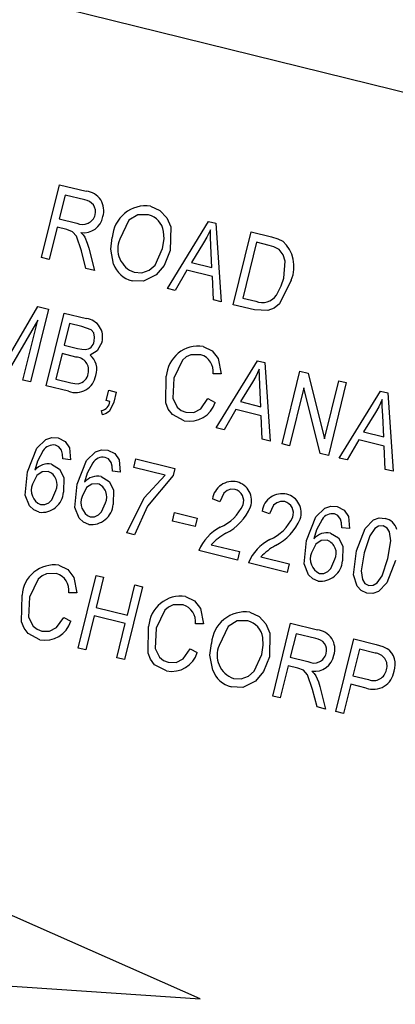
# Model space of a CAD drawing. Units: inches. Extents: x 6 to 126, y 6 to 95.
# Drawn here: x 45 to 46, y 81 to 82 of the extents above; entities that cross this region are included whole.
import ezdxf

# ---------------------------------------------------------------- set-up
doc = ezdxf.new("R2010")
doc.units = ezdxf.units.IN
doc.header["$LTSCALE"] = 12
doc.header["$MEASUREMENT"] = 0

msp = doc.modelspace()

# ---------------------------------------------------------------- linework, layer by layer
at = {"color": 7, "linetype": 'Continuous', "lineweight": 25}
for p, q in [((46.0472107, 81.683214), (43.3771083, 82.3412818)), ((45.3141576, 81.6578961), (45.3286755, 81.7168024)), ((45.3286755, 81.7168024), (45.3503112, 81.7114701)), ((45.3330988, 81.7084089), (45.3283851, 81.6892835)), ((45.3490446, 81.7044789), (45.3330988, 81.7084089)), ((45.3283851, 81.6892835), (45.3427412, 81.6857453)), ((45.415966, 81.6328046), (45.4492986, 81.6870739)), ((45.4492986, 81.6870739), (45.4552633, 81.6856038)), ((45.3266882, 81.6823983), (45.3202777, 81.6563877)), ((45.3344938, 81.6804746), (45.3266882, 81.6823983)), ((45.4552633, 81.6856038), (45.459572, 81.6220576)), ((45.4691653, 81.6196932), (45.4836832, 81.6785995)), ((45.4836832, 81.6785995), (45.5002865, 81.6745075)), ((45.4881064, 81.670206), (45.4769823, 81.62507)), ((45.4984461, 81.6676577), (45.4881064, 81.670206)), ((45.3500417, 81.6490522), (45.3463453, 81.6633273)), ((45.3523484, 81.6655629), (45.3569985, 81.6473376)), ((45.4452897, 81.6697274), (45.4355187, 81.6539532)), ((45.4520742, 81.649873), (45.4511383, 81.6672716)), ((45.3202777, 81.6563877), (45.3141576, 81.6578961)), ((45.4355187, 81.6539532), (45.4520742, 81.649873)), ((45.3569985, 81.6473376), (45.3500417, 81.6490522)), ((45.4318137, 81.647563), (45.4223372, 81.6312344)), ((45.4523974, 81.64249), (45.4318137, 81.647563)), ((45.4532128, 81.6236248), (45.4523974, 81.64249)), ((45.4223372, 81.6312344), (45.415966, 81.6328046)), ((45.459572, 81.6220576), (45.4532128, 81.6236248)), ((45.4769823, 81.62507), (45.4874894, 81.6224805)), ((45.2888637, 81.5801442), (45.3109668, 81.6181745)), ((45.319633, 81.6160387), (45.3051151, 81.5571324)), ((45.3109668, 81.6181745), (45.319633, 81.6160387)), ((45.4865336, 81.6154127), (45.4691653, 81.6196932)), ((45.3109793, 81.6072671), (45.2848541, 81.5621259)), ((45.298995, 81.5586407), (45.3109793, 81.6072671)), ((45.3177685, 81.5540139), (45.3322864, 81.6129201)), ((45.3322864, 81.6129201), (45.3505512, 81.6084186)), ((45.3367096, 81.6045266), (45.3323731, 81.5869313)), ((45.3467266, 81.6020579), (45.3367096, 81.6045266)), ((45.3323731, 81.5869313), (45.343179, 81.5842681)), ((45.3306762, 81.5800461), (45.3255855, 81.5593907)), ((45.3419602, 81.5772651), (45.3306762, 81.5800461)), ((45.4555939, 81.5200457), (45.4889264, 81.574315)), ((45.4889264, 81.574315), (45.4948912, 81.5728449)), ((45.4948912, 81.5728449), (45.4991998, 81.5092987)), ((45.3051151, 81.5571324), (45.298995, 81.5586407)), ((45.3255855, 81.5593907), (45.3377301, 81.5563975)), ((45.4594306, 81.5637318), (45.4529334, 81.5637101)), ((45.5087931, 81.5069343), (45.5233111, 81.5658406)), ((45.5233111, 81.5658406), (45.5298257, 81.564235)), ((45.5298257, 81.564235), (45.5431048, 81.5111574)), ((45.3359018, 81.5495448), (45.3177685, 81.5540139)), ((45.3663776, 81.5420337), (45.3684516, 81.5504489)), ((45.3684516, 81.5504489), (45.3745718, 81.5489406)), ((45.4849175, 81.5569685), (45.4751466, 81.5411943)), ((45.491702, 81.5371141), (45.4907661, 81.5545127)), ((45.5264705, 81.5523191), (45.5149133, 81.505426)), ((45.5397285, 81.4993101), (45.5264705, 81.5523191)), ((45.5431048, 81.5111574), (45.5546768, 81.5581103)), ((45.5607969, 81.5566019), (45.546279, 81.4976956)), ((45.5546768, 81.5581103), (45.5607969, 81.5566019)), ((45.3745718, 81.5489406), (45.372542, 81.5407047)), ((45.4487962, 81.5436311), (45.4545393, 81.5405927)), ((45.5551073, 81.4955198), (45.5884398, 81.5497891)), ((45.5884398, 81.5497891), (45.5944045, 81.5483191)), ((45.5944045, 81.5483191), (45.5987132, 81.4847728)), ((45.3694377, 81.5412796), (45.3663776, 81.5420337)), ((45.4714415, 81.5348041), (45.461965, 81.5184755)), ((45.4920252, 81.5297311), (45.4714415, 81.5348041)), ((45.4751466, 81.5411943), (45.491702, 81.5371141)), ((45.3635495, 81.5305585), (45.3626392, 81.5340161)), ((45.4928406, 81.5108659), (45.4920252, 81.5297311)), ((45.5844309, 81.5324426), (45.57466, 81.5166684)), ((45.5912154, 81.5125882), (45.5902795, 81.5299869)), ((45.461965, 81.5184755), (45.4555939, 81.5200457)), ((45.4991998, 81.5092987), (45.4928406, 81.5108659)), ((45.57466, 81.5166684), (45.5912154, 81.5125882)), ((45.5149133, 81.505426), (45.5087931, 81.5069343)), ((45.5709549, 81.5102782), (45.5614784, 81.4939496)), ((45.5915386, 81.5052052), (45.5709549, 81.5102782)), ((45.592354, 81.4863401), (45.5915386, 81.5052052)), ((45.3375679, 81.4940194), (45.3312592, 81.4947628)), ((45.3888635, 81.4878691), (45.3905604, 81.4947543)), ((45.3905604, 81.4947543), (45.4219261, 81.4870239)), ((45.546279, 81.4976956), (45.5397285, 81.4993101)), ((45.5614784, 81.4939496), (45.5551073, 81.4955198)), ((45.4141091, 81.4816471), (45.3888635, 81.4878691)), ((45.4219261, 81.4870239), (45.4205385, 81.4813939)), ((45.3777618, 81.4841133), (45.3714532, 81.4848567)), ((45.5987132, 81.4847728), (45.592354, 81.4863401)), ((45.4583852, 81.4601856), (45.4524536, 81.462459)), ((45.4199965, 81.4444908), (45.4216934, 81.4513759)), ((45.4216934, 81.4513759), (45.4400538, 81.4468509)), ((45.4400538, 81.4468509), (45.4383569, 81.4399657)), ((45.4985792, 81.4502795), (45.4926476, 81.4525529)), ((45.4383569, 81.4399657), (45.4199965, 81.4444908)), ((45.5634314, 81.4383536), (45.5571227, 81.4390969)), ((45.3892363, 81.4334077), (45.3831162, 81.4349161)), ((45.4514307, 81.4253828), (45.4743812, 81.4197265)), ((45.4726843, 81.4128413), (45.4413187, 81.4205716)), ((45.4743812, 81.4197265), (45.4726843, 81.4128413)), ((45.4916247, 81.4154767), (45.5145752, 81.4098203)), ((45.5128783, 81.4029352), (45.4815126, 81.4106655)), ((45.5145752, 81.4098203), (45.5128783, 81.4029352)), ((45.3437408, 81.3416282), (45.3582587, 81.4005345)), ((45.3582587, 81.4005345), (45.3643788, 81.3990261)), ((45.3643788, 81.3990261), (45.3583454, 81.3745456)), ((45.3957445, 81.3912958), (45.3812266, 81.3323895)), ((45.3835909, 81.3683236), (45.3896244, 81.3928041)), ((45.3896244, 81.3928041), (45.3957445, 81.3912958)), ((45.3426737, 81.3865228), (45.3361765, 81.3865012)), ((45.3566485, 81.3676604), (45.3498609, 81.3401198)), ((45.381894, 81.3614385), (45.3566485, 81.3676604)), ((45.3583454, 81.3745456), (45.3835909, 81.3683236)), ((45.3320393, 81.3664222), (45.3377824, 81.3633838)), ((45.3751064, 81.3338978), (45.381894, 81.3614385)), ((45.4451094, 81.3612767), (45.4386122, 81.3612551)), ((45.5012194, 81.3028163), (45.5157374, 81.3617226)), ((45.5157374, 81.3617226), (45.537373, 81.3563903)), ((45.5201606, 81.3533291), (45.515447, 81.3342037)), ((45.5361064, 81.3493991), (45.5201606, 81.3533291)), ((45.5524373, 81.2901933), (45.5669552, 81.3490995)), ((45.5669552, 81.3490995), (45.5851005, 81.3446275)), ((45.3498609, 81.3401198), (45.3437408, 81.3416282)), ((45.4344751, 81.3411761), (45.4402181, 81.3381377)), ((45.5713785, 81.340706), (45.5660992, 81.3192856)), ((45.584073, 81.3375774), (45.5713785, 81.340706)), ((45.3812266, 81.3323895), (45.3751064, 81.3338978)), ((45.5137501, 81.3273185), (45.5073396, 81.3013079)), ((45.5215557, 81.3253948), (45.5137501, 81.3273185)), ((45.515447, 81.3342037), (45.529803, 81.3306655)), ((45.5660992, 81.3192856), (45.5789133, 81.3161274)), ((45.5644023, 81.3124004), (45.5585575, 81.2886849)), ((45.5768339, 81.3093366), (45.5644023, 81.3124004)), ((45.5371035, 81.2939724), (45.5334071, 81.3082475)), ((45.5394103, 81.3104831), (45.5440604, 81.2922578)), ((45.5073396, 81.3013079), (45.5012194, 81.3028163)), ((45.5440604, 81.2922578), (45.5371035, 81.2939724)), ((45.5585575, 81.2886849), (45.5524373, 81.2901933)), ((45.44247, 81.057755), (45.2776308, 81.1306127)), ((45.262653, 81.0698405), (45.44247, 81.057755))]:
    msp.add_line(p, q, dxfattribs=at)
at = {"color": 7, "linetype": 'Continuous', "lineweight": 25, "flags": 128}
for points in [[(45.4023721, 81.6994507), (45.4098081, 81.6960631), (45.4154327, 81.6901315), (45.4186367, 81.6826009), (45.418207, 81.6634311)], [(45.400723, 81.6925538), (45.3921872, 81.6924467), (45.3848919, 81.6879875), (45.3774608, 81.6726111)], [(45.3463453, 81.6633273), (45.3423492, 81.6751428), (45.3390729, 81.6787379), (45.3344938, 81.6804746)], [(45.3459079, 81.6780672), (45.3478345, 81.676122), (45.3490793, 81.6743693)], [(45.4121311, 81.6651187), (45.4132568, 81.6728997), (45.4128549, 81.6790652)], [(45.4507756, 81.6802053), (45.4478804, 81.6742443), (45.4452897, 81.6697274)], [(45.4511383, 81.6672716), (45.4508304, 81.6745119), (45.4507756, 81.6802053)], [(45.3490793, 81.6743693), (45.3511477, 81.6695244), (45.3523484, 81.6655629)], [(45.3723503, 81.6525438), (45.3701173, 81.664615), (45.3713643, 81.6742151)], [(45.5002865, 81.6745075), (45.5055173, 81.6729431), (45.5093898, 81.6711101)], [(45.3890904, 81.6459202), (45.3953287, 81.6455902), (45.4011979, 81.6477369), (45.4059788, 81.6517767), (45.4121311, 81.6651187)], [(45.418207, 81.6634311), (45.4134924, 81.6514698), (45.406992, 81.6437525)], [(45.5064889, 81.6644329), (45.5021286, 81.6665853), (45.4984461, 81.6676577)], [(45.5101852, 81.6412568), (45.5113654, 81.6549794), (45.509809, 81.6601797), (45.5064889, 81.6644329)], [(45.406992, 81.6437525), (45.3965794, 81.6386483), (45.3874413, 81.6390233)], [(45.5162847, 81.6396648), (45.5066089, 81.6203477), (45.5024075, 81.6168772), (45.4973597, 81.614863), (45.4865336, 81.6154127)], [(45.5042953, 81.6274424), (45.5082061, 81.634918), (45.5101852, 81.6412568)], [(45.3567033, 81.5901655), (45.3570914, 81.5935089), (45.3563043, 81.5967708), (45.3541582, 81.5993313), (45.3467266, 81.6020579)], [(45.343179, 81.5842681), (45.3466046, 81.583556), (45.3493419, 81.5833451)], [(45.363062, 81.5896254), (45.3590608, 81.58231), (45.3534444, 81.5788979)], [(45.4449764, 81.5859583), (45.4521952, 81.5824541), (45.4571213, 81.5761187), (45.4594306, 81.5637318)], [(45.4430285, 81.579135), (45.434973, 81.5790845), (45.4313056, 81.5773479), (45.4282383, 81.5746839), (45.421226, 81.5601765)], [(45.4904035, 81.5674464), (45.4875082, 81.5614854), (45.4849175, 81.5569685)], [(45.4907661, 81.5545127), (45.4904583, 81.561753), (45.4904035, 81.5674464)], [(45.4295315, 81.5256575), (45.4199897, 81.5306849), (45.4167273, 81.5350319), (45.4147467, 81.5401033), (45.4151059, 81.5616849)], [(45.421226, 81.5601765), (45.4203125, 81.5438905), (45.4240082, 81.5366344), (45.4272159, 81.5340834), (45.4310372, 81.5325898)], [(45.3377301, 81.5563975), (45.3411281, 81.555746), (45.3438417, 81.5556774)], [(45.4310372, 81.5325898), (45.4374016, 81.5325194), (45.4430761, 81.5354116), (45.4487962, 81.5436311)], [(45.5899169, 81.5429205), (45.5870216, 81.5369595), (45.5844309, 81.5324426)], [(45.5902795, 81.5299869), (45.5899717, 81.5372271), (45.5899169, 81.5429205)], [(45.372542, 81.5407047), (45.3690572, 81.5335207), (45.3665242, 81.5316298), (45.3635495, 81.5305585)], [(45.3027279, 81.4843603), (45.310169, 81.5035496), (45.3175947, 81.5105916), (45.3224752, 81.5122068), (45.327607, 81.5118926)], [(45.327607, 81.5118926), (45.3332129, 81.509048), (45.3367653, 81.5038604), (45.3375679, 81.4940194)], [(45.330349, 81.5017706), (45.3280163, 81.5047025), (45.3253456, 81.5059581)], [(45.315474, 81.5015568), (45.3109071, 81.4930753), (45.3087008, 81.4858045)], [(45.3312592, 81.4947628), (45.3311816, 81.4987551), (45.330349, 81.5017706)], [(45.3429219, 81.4744542), (45.350363, 81.4936434), (45.3577887, 81.5006855), (45.3626691, 81.5023006), (45.367801, 81.5019865)], [(45.370543, 81.4918645), (45.3682103, 81.4947964), (45.3655396, 81.4960519)], [(45.367801, 81.5019865), (45.3734069, 81.4991419), (45.3769593, 81.4939543), (45.3777618, 81.4841133)], [(45.3222919, 81.490481), (45.3286867, 81.4865235), (45.3321902, 81.4797974), (45.3319459, 81.467916)], [(45.355668, 81.4916506), (45.3511011, 81.4831692), (45.3488948, 81.4758984)], [(45.3714532, 81.4848567), (45.3713755, 81.4888489), (45.370543, 81.4918645)], [(45.3121622, 81.4515918), (45.3077993, 81.4534642), (45.3043476, 81.4567209), (45.3008572, 81.4654894), (45.3027279, 81.4843603)], [(45.3195404, 81.4846672), (45.3145129, 81.4843415), (45.310319, 81.4814789), (45.3067564, 81.474365)], [(45.3624859, 81.4805748), (45.3688807, 81.4766174), (45.3723842, 81.4698913), (45.3721399, 81.4580098)], [(45.3831162, 81.4349161), (45.3971453, 81.4633526), (45.4141091, 81.4816471)], [(45.4205385, 81.4813939), (45.3997615, 81.456602), (45.3892363, 81.4334077)], [(45.3523561, 81.4416857), (45.3479933, 81.4435581), (45.3445416, 81.4468147), (45.3410512, 81.4555833), (45.3429219, 81.4744542)], [(45.3597344, 81.4747611), (45.3547069, 81.4744354), (45.350513, 81.4715728), (45.3469503, 81.4644589)], [(45.3133478, 81.4577915), (45.3167943, 81.4578467), (45.3198944, 81.4593942), (45.3224125, 81.4617842), (45.3257728, 81.4692092)], [(45.4707375, 81.4701251), (45.4674325, 81.4703531), (45.4642951, 81.4692971), (45.4617161, 81.4672128), (45.4583852, 81.4601856)], [(45.3535417, 81.4478853), (45.3569883, 81.4479406), (45.3600884, 81.4494881), (45.3626064, 81.4518781), (45.3659668, 81.459303)], [(45.5109315, 81.4602189), (45.5076265, 81.460447), (45.5044891, 81.4593909), (45.5019101, 81.4573067), (45.4985792, 81.4502795)], [(45.5285914, 81.4286944), (45.5360326, 81.4478837), (45.5434583, 81.4549258), (45.5483387, 81.4565409), (45.5534706, 81.4562267)], [(45.5534706, 81.4562267), (45.5590764, 81.4533822), (45.5626288, 81.4481946), (45.5634314, 81.4383536)], [(45.5562125, 81.4461048), (45.5538798, 81.4490366), (45.5512091, 81.4502922)], [(45.5691537, 81.4202825), (45.576159, 81.4384427), (45.5828816, 81.4454113), (45.5874754, 81.4469844), (45.5923258, 81.4466506)], [(45.5413375, 81.4458909), (45.5367707, 81.4374095), (45.5345644, 81.4301386)], [(45.5571227, 81.4390969), (45.5570451, 81.4430892), (45.5562125, 81.4461048)], [(45.5905664, 81.4405923), (45.5869861, 81.4404113), (45.5839126, 81.4385085), (45.5797788, 81.4325983), (45.5752797, 81.418798)], [(45.5944051, 81.4140844), (45.5968525, 81.4285854), (45.5957921, 81.435808), (45.593767, 81.4388557), (45.5905664, 81.4405923)], [(45.5481555, 81.4348151), (45.5545503, 81.4308576), (45.5580537, 81.4241315), (45.5578095, 81.4122501)], [(45.5380257, 81.3959259), (45.5336629, 81.3977984), (45.5302111, 81.401055), (45.5267207, 81.4098235), (45.5285914, 81.4286944)], [(45.5454039, 81.4290014), (45.5403765, 81.4286756), (45.5361826, 81.4258131), (45.5326199, 81.4186992)], [(45.577359, 81.3862319), (45.5729512, 81.388246), (45.5696535, 81.3917997), (45.5667681, 81.4010062), (45.5691537, 81.4202825)], [(45.5752797, 81.418798), (45.5728363, 81.4043325), (45.5738764, 81.3971239), (45.5758666, 81.3940622), (45.5790467, 81.3923079)], [(45.3282195, 81.4087493), (45.3354383, 81.4052451), (45.3403644, 81.3989097), (45.3426737, 81.3865228)], [(45.5392113, 81.4021256), (45.5426578, 81.4021809), (45.545758, 81.4037284), (45.548276, 81.4061183), (45.5516363, 81.4135433)], [(45.6005193, 81.4125522), (45.5935064, 81.3944178), (45.5867965, 81.3874513), (45.5822046, 81.3858885), (45.577359, 81.3862319)], [(45.5790467, 81.3923079), (45.5826361, 81.3924738), (45.5857289, 81.3943568), (45.5898973, 81.4002593), (45.5944051, 81.4140844)], [(45.3262716, 81.4019261), (45.3182161, 81.4018756), (45.3145488, 81.4001389), (45.3114814, 81.397475), (45.3044692, 81.3829676)], [(45.3127746, 81.3484485), (45.3032328, 81.353476), (45.2999704, 81.3578229), (45.2979898, 81.3628943), (45.298349, 81.3844759)], [(45.3044692, 81.3829676), (45.3035556, 81.3666815), (45.3072514, 81.3594254), (45.3104591, 81.3568745), (45.3142803, 81.3553808)], [(45.4306552, 81.3835032), (45.437874, 81.379999), (45.4428001, 81.3736636), (45.4451094, 81.3612767)], [(45.4287073, 81.37668), (45.4206518, 81.3766295), (45.4169845, 81.3748928), (45.4139172, 81.3722289), (45.4069049, 81.3577215)], [(45.4827218, 81.370671), (45.4901578, 81.3672833), (45.4957824, 81.3613517), (45.4989864, 81.3538211), (45.4985567, 81.3346513)], [(45.3142803, 81.3553808), (45.3206447, 81.3553105), (45.3263192, 81.3582027), (45.3320393, 81.3664222)], [(45.4152104, 81.3232024), (45.4056686, 81.3282299), (45.4024062, 81.3325768), (45.4004256, 81.3376482), (45.4007848, 81.3592298)], [(45.4810727, 81.3637741), (45.4725369, 81.363667), (45.4652415, 81.3592078), (45.4578105, 81.3438314)], [(45.4069049, 81.3577215), (45.4059913, 81.3414354), (45.4096871, 81.3341793), (45.4128948, 81.3316284), (45.416716, 81.3301347)], [(45.4526999, 81.3237641), (45.4504669, 81.3358353), (45.4517139, 81.3454353)], [(45.4924808, 81.336339), (45.4936065, 81.3441199), (45.4932046, 81.3502855)], [(45.5851005, 81.3446275), (45.5903779, 81.3430518), (45.5942638, 81.3411646)], [(45.416716, 81.3301347), (45.4230804, 81.3300644), (45.428755, 81.3329566), (45.4344751, 81.3411761)], [(45.46944, 81.3171405), (45.4756783, 81.3168105), (45.4815476, 81.3189571), (45.4863285, 81.3229969), (45.4924808, 81.336339)], [(45.4985567, 81.3346513), (45.4938421, 81.3226901), (45.4873417, 81.3149727)], [(45.5334071, 81.3082475), (45.5294111, 81.320063), (45.5261347, 81.3236581), (45.5215557, 81.3253948)], [(45.5329698, 81.3229874), (45.5348963, 81.3210422), (45.5361412, 81.3192895)], [(45.5361412, 81.3192895), (45.5382095, 81.3144446), (45.5394103, 81.3104831)], [(45.4873417, 81.3149727), (45.4769291, 81.3098686), (45.4677909, 81.3102435)]]:
    msp.add_lwpolyline(points, dxfattribs=at)
at = {"color": 7, "linetype": 'Continuous', "lineweight": 25}
for centre, radius, start, end in [((46.4446839, 71.2875378), 11.4995989, 37.63513464, 97.0328546), ((42.5734391, 73.3344151), 9.6875, 336.52457529, 75.78527363), ((46.4474308, 71.2909023), 11.4355692, 37.63008828, 96.33384153), ((46.4520506, 71.2876766), 11.4298671, 37.59005032, 96.23761774), ((45.3489065, 81.6959333), 0.0156002, 341.3862169, 84.8342006), ((45.3480941, 81.6947716), 0.0097538, 346.0877023, 84.4078275), ((45.3985322, 81.672501), 0.0272219, 81.8907321, 176.3899674), ((45.3474172, 81.6951511), 0.010504, 243.5656886, 344.9660084), ((45.3480794, 81.6937836), 0.0158657, 262.1335652, 349.7262003), ((45.3964569, 81.6765167), 0.0165949, 8.8341302, 75.1034737), ((45.3958056, 81.6647251), 0.0199679, 156.7382223, 250.3483774), ((45.4908587, 81.6505683), 0.0276653, 336.7886944, 47.9457251), ((45.39216, 81.6594723), 0.0209864, 199.2774566, 257.0061916), ((45.4928141, 81.6353872), 0.013962, 247.5809693, 325.3170898), ((45.3486609, 81.5935994), 0.0149393, 344.5731987, 82.7311102), ((45.3489507, 81.5911501), 0.0078149, 272.8696044, 352.7619204), ((45.441278, 81.5599937), 0.0262267, 81.8933856, 176.30281), ((45.3415493, 81.5666173), 0.0106557, 345.278259, 87.7899214), ((45.3441437, 81.5674775), 0.0147285, 340.0361447, 50.8406018), ((45.4389973, 81.5656538), 0.014071, 352.0599313, 73.3521139), ((45.3416693, 81.5650252), 0.0165199, 249.5660246, 351.0278095), ((45.3423936, 81.5651035), 0.0095367, 278.7337695, 352.8068684), ((45.361294, 81.5420886), 0.0081838, 279.4607346, 354.3267172), ((45.433715, 81.5470569), 0.0218045, 258.938537, 342.754866), ((45.3236636, 81.4964595), 0.0096463, 79.9580543, 148.1017619), ((45.3638576, 81.4865534), 0.0096463, 79.9580543, 148.1017619), ((45.3194228, 81.4767315), 0.0140456, 78.213082, 139.7618321), ((45.3152794, 81.4739638), 0.0115204, 335.6241998, 68.2923373), ((45.3596168, 81.4668254), 0.0140456, 78.213082, 139.7618321), ((45.3184659, 81.4694245), 0.0127091, 157.1237088, 246.2523012), ((45.3554733, 81.4640577), 0.0115204, 335.6241998, 68.2923373), ((45.4688685, 81.4599851), 0.0166002, 77.4590631, 171.4292712), ((45.4684308, 81.4610085), 0.0157097, 341.4278309, 75.0898174), ((45.3140369, 81.4694701), 0.0179763, 264.0136576, 355.0404124), ((45.3586598, 81.4595183), 0.0127091, 157.1237088, 246.2523012), ((45.4681001, 81.4608199), 0.0096718, 340.7606945, 74.1755057), ((45.5090624, 81.4500789), 0.0166002, 77.4590631, 171.4292712), ((45.5086248, 81.4511024), 0.0157097, 341.4278309, 75.0898174), ((45.3542309, 81.4595639), 0.0179763, 264.0136576, 355.0404124), ((45.4437476, 81.473175), 0.0369153, 294.029558, 335.1009714), ((45.4434633, 81.4731436), 0.0433875, 297.2756516, 336.7332004), ((45.5082941, 81.4509137), 0.0096718, 340.7606945, 74.1755057), ((45.4839416, 81.4632689), 0.0369153, 294.029558, 335.1009714), ((45.5495271, 81.4407937), 0.0096463, 79.9580543, 148.1017619), ((45.5894891, 81.4343594), 0.0126142, 15.6525196, 77.0044278), ((45.4756815, 81.4063184), 0.0372016, 117.0215959, 157.4720354), ((45.4836573, 81.4632375), 0.0433875, 297.2756516, 336.7332004), ((45.4887028, 81.3894123), 0.0517984, 119.3087929, 136.0180851), ((45.5452863, 81.4210656), 0.0140456, 78.213082, 139.7618321), ((45.5158755, 81.3964123), 0.0372016, 117.0215959, 157.4720354), ((45.5288968, 81.3795062), 0.0517984, 119.3087929, 136.0180851), ((45.5411429, 81.418298), 0.0115204, 335.6241998, 68.2923373), ((45.5443294, 81.4137586), 0.0127091, 157.1237088, 246.2523012), ((45.3245211, 81.3827847), 0.0262267, 81.8933856, 176.30281), ((45.5399005, 81.4138042), 0.0179763, 264.0136576, 355.0404124), ((45.3222404, 81.3884449), 0.014071, 352.0599313, 73.3521139), ((45.4269569, 81.3575386), 0.0262267, 81.8933856, 176.30281), ((45.4246761, 81.3631988), 0.014071, 352.0599313, 73.3521139), ((45.4788818, 81.3437213), 0.0272219, 81.8907321, 176.3899674), ((45.3169581, 81.369848), 0.0218045, 258.938537, 342.754866), ((45.4768066, 81.347737), 0.0165949, 8.8341302, 75.1034737), ((45.5359684, 81.3408535), 0.0156002, 341.3862169, 84.8342006), ((45.4761552, 81.3359454), 0.0199679, 156.7382223, 250.3483774), ((45.5351559, 81.3396918), 0.0097538, 346.0877023, 84.4078275), ((45.4193938, 81.3446019), 0.0218045, 258.938537, 342.754866), ((45.5344791, 81.3400713), 0.010504, 243.5656886, 344.9660084), ((45.5351412, 81.3387038), 0.0158657, 262.1335652, 349.7262003), ((45.5836734, 81.3274445), 0.0101408, 341.1352109, 87.7418606), ((45.5844356, 81.3285139), 0.0160198, 339.7910655, 52.1565612), ((45.4725096, 81.3306926), 0.0209864, 199.2774566, 257.0061916), ((45.5826859, 81.325226), 0.0169328, 249.7812765, 352.3775955), ((45.582949, 81.3257588), 0.0104427, 247.2649967, 351.2245275)]:
    msp.add_arc(centre, radius, start, end, dxfattribs=at)

doc.saveas('drawing.dxf')
